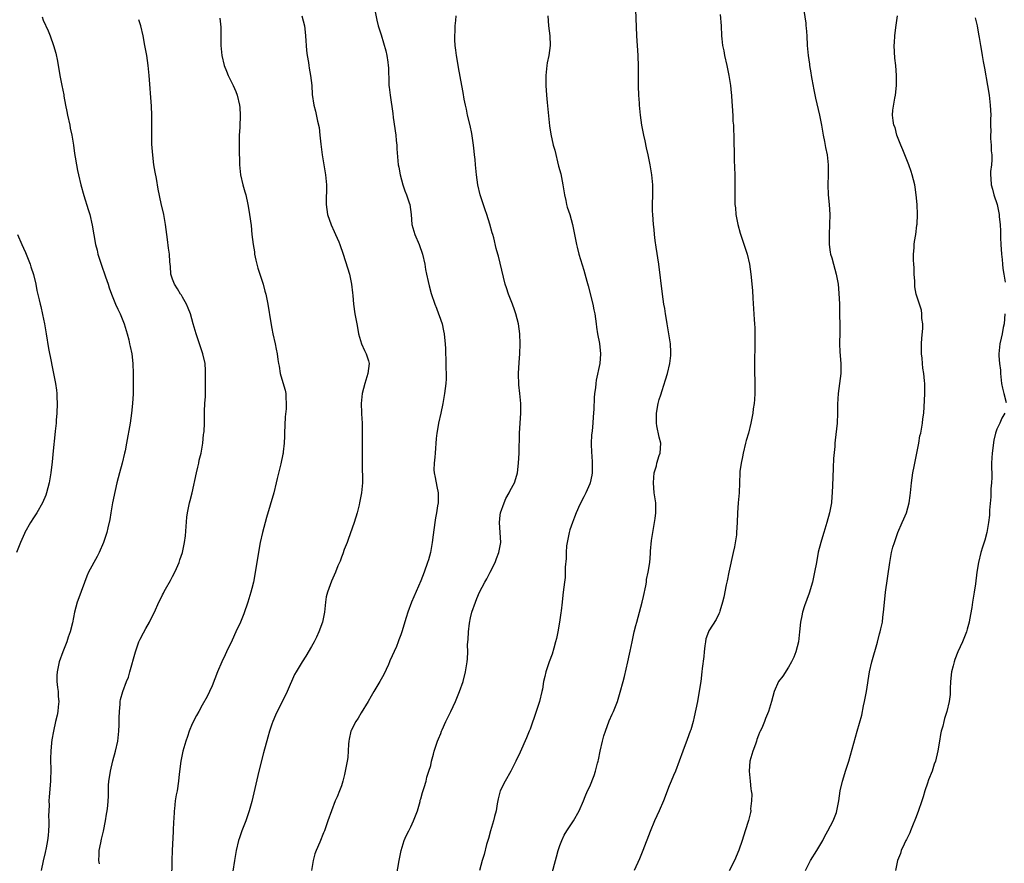
# Model space of a CAD drawing. Units: inches. Extents: x 2619000 to 2622000, y 1536000 to 1539000.
# Drawn here: x 2619766 to 2619964, y 1538660 to 1538830 of the extents above; entities that cross this region are included whole.
import ezdxf

# ---------------------------------------------------------------- set-up
doc = ezdxf.new("R2010")
doc.units = ezdxf.units.IN
doc.header["$MEASUREMENT"] = 0
doc.layers.add('LD26191536_10ft', color=133, linetype='Continuous')

msp = doc.modelspace()

# ---------------------------------------------------------------- linework, layer by layer
at = {"layer": 'LD26191536_10ft'}
for points, elevation in [([(2619873.47, 1538658.53), (2619874.14, 1538661), (2619874.29, 1538661.71), (2619874.68, 1538663), (2619875, 1538664.01), (2619875.36, 1538665), (2619875.87, 1538666.13), (2619876.39, 1538667), (2619877.72, 1538669), (2619878.88, 1538671), (2619879.73, 1538673), (2619880.12, 1538673.88), (2619880.57, 1538675), (2619881, 1538675.92), (2619881.9, 1538678.1), (2619882.18, 1538679), (2619882.58, 1538680.58), (2619882.71, 1538681), (2619882.76, 1538681.24), (2619883.1, 1538683), (2619883.56, 1538685), (2619883.88, 1538686.12), (2619884.16, 1538687), (2619884.92, 1538689.08), (2619885.54, 1538690.46), (2619885.8, 1538691), (2619886.58, 1538693), (2619887.15, 1538694.85), (2619887.74, 1538697), (2619887.99, 1538698.01), (2619888.68, 1538701), (2619889, 1538702.52), (2619889.15, 1538703.15), (2619889.52, 1538705), (2619889.97, 1538707), (2619890.28, 1538708.28), (2619890.47, 1538709), (2619891, 1538711), (2619891.56, 1538713), (2619891.86, 1538714.14), (2619892.28, 1538716.28), (2619892.41, 1538717), (2619892.47, 1538717.53), (2619892.79, 1538719), (2619893.1, 1538721), (2619893.22, 1538722.78), (2619893.23, 1538723.23), (2619893.42, 1538725.42), (2619893.71, 1538727), (2619893.85, 1538727.85), (2619894.07, 1538729), (2619894.15, 1538729.85), (2619894.33, 1538731), (2619894.34, 1538732.34), (2619894.29, 1538733), (2619894.01, 1538735), (2619893.83, 1538737), (2619893.89, 1538738.11), (2619893.99, 1538739), (2619894.43, 1538740.43), (2619894.53, 1538741), (2619895, 1538742.49), (2619895.19, 1538743), (2619895.29, 1538745), (2619895, 1538746.2), (2619894.5, 1538748.5), (2619894.45, 1538749), (2619894.44, 1538751), (2619894.79, 1538753), (2619895, 1538753.81), (2619895.31, 1538754.69), (2619895.58, 1538755.58), (2619896.29, 1538757.71), (2619896.66, 1538759), (2619897.16, 1538761), (2619897.35, 1538762.65), (2619897.36, 1538763), (2619897.32, 1538763.32), (2619897.24, 1538765), (2619896.94, 1538767), (2619896.62, 1538769), (2619896.52, 1538769.48), (2619896.27, 1538771), (2619896.11, 1538772.11), (2619895.94, 1538773), (2619895.67, 1538775), (2619894.9, 1538781), (2619894.41, 1538784.41), (2619894.19, 1538785.81), (2619894.06, 1538787), (2619893.99, 1538787.99), (2619893.87, 1538789), (2619893.71, 1538791), (2619893.67, 1538791.67), (2619893.63, 1538793), (2619893.69, 1538795), (2619893.71, 1538797), (2619893.53, 1538799), (2619893.2, 1538801), (2619893, 1538802.03), (2619892.79, 1538803), (2619892.45, 1538804.45), (2619892.16, 1538805.84), (2619891.89, 1538807), (2619891.52, 1538809), (2619891.24, 1538811), (2619891.03, 1538813), (2619891, 1538813.44), (2619890.9, 1538815), (2619890.82, 1538816.82), (2619890.8, 1538819), (2619890.81, 1538820.81), (2619890.77, 1538823), (2619890.52, 1538827), (2619890.28, 1538832.28)], 8960), ([(2619770.78, 1538830.78), (2619771, 1538830.12), (2619772, 1538828), (2619772.39, 1538827), (2619773.08, 1538825), (2619773.51, 1538823.51), (2619773.86, 1538821.86), (2619774.34, 1538819), (2619774.72, 1538817), (2619775.11, 1538815.11), (2619775.14, 1538814.86), (2619775.49, 1538813), (2619775.76, 1538811.76), (2619775.87, 1538811), (2619776.31, 1538809), (2619776.42, 1538808.42), (2619776.74, 1538807), (2619777.07, 1538805), (2619777.3, 1538803.3), (2619777.43, 1538802.57), (2619777.67, 1538801), (2619777.87, 1538799.87), (2619778.05, 1538799), (2619778.52, 1538797), (2619779.15, 1538794.85), (2619780.04, 1538792.04), (2619780.35, 1538791), (2619780.86, 1538788.86), (2619781.53, 1538785), (2619781.82, 1538783.82), (2619782, 1538783), (2619782.63, 1538781), (2619783.53, 1538778.47), (2619784.03, 1538777), (2619784.27, 1538776.27), (2619784.73, 1538775), (2619785.54, 1538773), (2619785.97, 1538771.97), (2619786.45, 1538771), (2619787.29, 1538769), (2619787.68, 1538767.68), (2619787.9, 1538767), (2619788.2, 1538765.8), (2619788.38, 1538765), (2619788.47, 1538764.47), (2619788.79, 1538763), (2619789.05, 1538761), (2619789.11, 1538759), (2619789.09, 1538757), (2619789.06, 1538754.94), (2619788.98, 1538752.98), (2619788.78, 1538751), (2619788.47, 1538749), (2619787.77, 1538745), (2619787.47, 1538743.47), (2619787.37, 1538743), (2619786.87, 1538741), (2619786.33, 1538739), (2619785.83, 1538737), (2619785.49, 1538735.49), (2619784.96, 1538732.96), (2619784.58, 1538731), (2619784.36, 1538729.64), (2619783.97, 1538727.97), (2619783.78, 1538727), (2619783.61, 1538726.39), (2619783.15, 1538725), (2619782.27, 1538723), (2619781.82, 1538722.18), (2619780.13, 1538719), (2619779.76, 1538718.24), (2619778.12, 1538713.88), (2619777.82, 1538713), (2619777.28, 1538711), (2619776.85, 1538708.85), (2619776.39, 1538707), (2619776.02, 1538705.98), (2619775.71, 1538705), (2619774.93, 1538703), (2619774.2, 1538701), (2619774.01, 1538700.01), (2619773.77, 1538699), (2619773.74, 1538698.26), (2619773.75, 1538697), (2619773.85, 1538695.85), (2619773.97, 1538695), (2619773.99, 1538693.99), (2619774.1, 1538693), (2619773.96, 1538691.96), (2619773.92, 1538691), (2619773.78, 1538690.22), (2619773.48, 1538689), (2619773.02, 1538687), (2619772.7, 1538685.3), (2619772.67, 1538684.67), (2619772.49, 1538683), (2619772.46, 1538681.54), (2619772.51, 1538679), (2619772.47, 1538677.53), (2619772.45, 1538677), (2619772.16, 1538673.84), (2619772.13, 1538673), (2619772.17, 1538672.17), (2619772.07, 1538669.93), (2619772.13, 1538669), (2619772.13, 1538668.13), (2619772.07, 1538667), (2619771.96, 1538666.05), (2619771.85, 1538665), (2619771.55, 1538663.55), (2619771.38, 1538662.62), (2619770.94, 1538660.94), (2619770.59, 1538659)], 8890), ([(2619806.53, 1538830.53), (2619806.72, 1538828.72), (2619806.74, 1538825.26), (2619806.75, 1538825), (2619806.94, 1538823), (2619807.42, 1538821), (2619807.86, 1538819.86), (2619808.21, 1538819), (2619809.21, 1538817), (2619809.75, 1538815.75), (2619810.04, 1538815), (2619810.5, 1538813), (2619810.54, 1538812.54), (2619810.63, 1538811), (2619810.64, 1538810.64), (2619810.54, 1538809), (2619810.54, 1538808.54), (2619810.45, 1538807), (2619810.45, 1538805.55), (2619810.42, 1538804.42), (2619810.5, 1538801), (2619810.72, 1538799), (2619811.19, 1538797), (2619811.6, 1538795.6), (2619811.74, 1538795), (2619812.2, 1538793), (2619812.29, 1538792.29), (2619812.54, 1538791), (2619812.83, 1538788.83), (2619813.01, 1538786.99), (2619813.23, 1538785), (2619813.49, 1538783.49), (2619813.52, 1538783), (2619813.81, 1538781.81), (2619813.97, 1538781), (2619814.2, 1538780.2), (2619815.26, 1538777), (2619815.6, 1538775.6), (2619815.77, 1538775), (2619816.17, 1538773), (2619816.78, 1538769.22), (2619817, 1538768.06), (2619817.22, 1538767), (2619817.68, 1538765), (2619817.9, 1538763.9), (2619818.06, 1538763), (2619818.2, 1538761.8), (2619818.34, 1538761), (2619818.46, 1538760.46), (2619818.7, 1538759), (2619819, 1538757.89), (2619819.69, 1538755.68), (2619819.82, 1538755), (2619819.82, 1538754.18), (2619819.92, 1538753), (2619819.89, 1538751.89), (2619819.72, 1538750.28), (2619819.59, 1538747), (2619819.58, 1538746.42), (2619819.49, 1538745), (2619819.28, 1538743.28), (2619819.26, 1538743), (2619819.23, 1538742.77), (2619818.81, 1538740.81), (2619818.09, 1538737.9), (2619817.91, 1538737), (2619817.42, 1538735), (2619815.95, 1538730.05), (2619815.12, 1538727), (2619814.69, 1538725), (2619814.12, 1538721.88), (2619813.79, 1538719.79), (2619813.29, 1538717), (2619813, 1538715.73), (2619812.81, 1538715), (2619812.17, 1538713), (2619811.35, 1538710.65), (2619810.67, 1538709), (2619809.77, 1538707), (2619809, 1538705.34), (2619807.88, 1538703), (2619807.58, 1538702.42), (2619806.95, 1538701), (2619806.09, 1538699), (2619805, 1538696.15), (2619804.49, 1538695), (2619804.01, 1538693.99), (2619803, 1538692.29), (2619802.29, 1538691), (2619801.84, 1538690.16), (2619801, 1538688.51), (2619800.39, 1538687), (2619800.01, 1538685.99), (2619799.67, 1538685), (2619799.09, 1538683), (2619798.69, 1538681), (2619798.36, 1538678.36), (2619798.22, 1538677), (2619797.92, 1538675), (2619797.75, 1538674.25), (2619797.56, 1538673), (2619797.39, 1538671.39), (2619797.32, 1538671), (2619797.25, 1538669.25), (2619797.23, 1538669), (2619797.16, 1538666.84), (2619796.95, 1538663), (2619796.87, 1538661), (2619796.79, 1538657.21)], 8910), ([(2619823.03, 1538831.03), (2619823.55, 1538829), (2619823.73, 1538827.73), (2619823.8, 1538827), (2619824.01, 1538824.01), (2619824.14, 1538823), (2619824.42, 1538821.58), (2619824.47, 1538821), (2619824.49, 1538820.49), (2619824.82, 1538819), (2619825.03, 1538817), (2619825.15, 1538815.15), (2619825.49, 1538813), (2619825.8, 1538811.8), (2619826.2, 1538809.8), (2619826.53, 1538808.53), (2619826.69, 1538807), (2619826.84, 1538805.16), (2619827.11, 1538803), (2619827.49, 1538801), (2619827.84, 1538799), (2619828.01, 1538797), (2619828.02, 1538796.02), (2619827.92, 1538794.08), (2619827.93, 1538793), (2619828.22, 1538791), (2619828.94, 1538788.94), (2619829.57, 1538787.57), (2619829.85, 1538787), (2619830.48, 1538785.52), (2619830.68, 1538785), (2619831.39, 1538783), (2619832.27, 1538780.27), (2619832.61, 1538779), (2619833.04, 1538777), (2619833.25, 1538775.25), (2619833.29, 1538774.71), (2619833.45, 1538773), (2619833.75, 1538771), (2619834.12, 1538769), (2619834.24, 1538768.24), (2619834.48, 1538767), (2619835.07, 1538765), (2619835.63, 1538763.63), (2619836, 1538763), (2619836.45, 1538761.55), (2619836.6, 1538761), (2619836.35, 1538759), (2619835.71, 1538757), (2619835.18, 1538755), (2619835, 1538753), (2619835.09, 1538751.09), (2619835.08, 1538750.92), (2619835.18, 1538749), (2619835.2, 1538747.2), (2619835.19, 1538747), (2619835.19, 1538743.19), (2619835.22, 1538742.78), (2619835.2, 1538741), (2619835.21, 1538739.21), (2619835.24, 1538738.76), (2619835.25, 1538737), (2619835.07, 1538735), (2619834.68, 1538733), (2619834.58, 1538732.58), (2619834.19, 1538731), (2619833.59, 1538729), (2619832.4, 1538725.6), (2619832.14, 1538725), (2619831.57, 1538723.57), (2619831.27, 1538722.73), (2619831, 1538722.04), (2619830.74, 1538721.26), (2619830.32, 1538720.32), (2619829.81, 1538719), (2619829, 1538717.21), (2619828.21, 1538715), (2619827.95, 1538714.05), (2619827.79, 1538713), (2619827.67, 1538711.67), (2619827.58, 1538711), (2619827.21, 1538709), (2619826.49, 1538707), (2619826.02, 1538705.98), (2619825.52, 1538705), (2619825, 1538704.07), (2619823.85, 1538702.15), (2619823.1, 1538701), (2619821.88, 1538699), (2619821.58, 1538698.42), (2619820.11, 1538695), (2619819.73, 1538694.27), (2619819.11, 1538693), (2619817.73, 1538690.27), (2619817.21, 1538689), (2619817, 1538688.42), (2619816.53, 1538687), (2619816.17, 1538685.83), (2619815.32, 1538682.68), (2619814.41, 1538679), (2619813, 1538672.88), (2619812.44, 1538671), (2619811.75, 1538669), (2619810.97, 1538667), (2619810.47, 1538665.53), (2619810.3, 1538665), (2619809.82, 1538663), (2619809.47, 1538661), (2619809.16, 1538658.84)], 8920), ([(2619837.82, 1538831.82), (2619838.13, 1538830.13), (2619838.43, 1538829), (2619839, 1538827.18), (2619839.95, 1538823.95), (2619840.16, 1538823), (2619840.34, 1538821.66), (2619840.46, 1538821), (2619840.51, 1538820.51), (2619840.54, 1538817.46), (2619840.59, 1538817), (2619840.65, 1538816.65), (2619840.8, 1538815), (2619841.34, 1538811.34), (2619841.44, 1538810.56), (2619841.94, 1538807), (2619842.07, 1538805.93), (2619842.16, 1538805), (2619842.2, 1538804.2), (2619842.47, 1538801), (2619842.56, 1538800.56), (2619842.82, 1538799), (2619843.38, 1538797), (2619843.77, 1538795.77), (2619844.1, 1538795), (2619844.66, 1538793.34), (2619844.76, 1538793), (2619845.03, 1538791), (2619845.22, 1538789), (2619845.82, 1538787), (2619846.66, 1538785), (2619847.33, 1538783), (2619847.78, 1538781), (2619847.96, 1538779.96), (2619848.16, 1538779), (2619848.5, 1538777.5), (2619848.67, 1538776.67), (2619849.11, 1538775.11), (2619849.82, 1538773), (2619850.13, 1538772.13), (2619850.56, 1538771), (2619850.67, 1538770.67), (2619851.27, 1538769), (2619851.58, 1538767.58), (2619851.7, 1538767), (2619851.76, 1538766.24), (2619851.89, 1538765), (2619851.96, 1538763.96), (2619852.06, 1538761), (2619852.06, 1538760.06), (2619852.09, 1538759), (2619852.08, 1538757.92), (2619852.03, 1538757), (2619851.8, 1538755), (2619851.43, 1538753), (2619851, 1538751.02), (2619850.59, 1538749), (2619850.52, 1538748.52), (2619850.24, 1538747), (2619850.09, 1538745.91), (2619849.86, 1538743), (2619849.81, 1538742.19), (2619849.69, 1538741), (2619849.65, 1538739.65), (2619849.69, 1538739), (2619849.9, 1538738.1), (2619850.24, 1538736.24), (2619850.52, 1538735), (2619850.52, 1538733.48), (2619850.51, 1538733), (2619850.38, 1538732.38), (2619850.17, 1538731), (2619849.96, 1538729.96), (2619849.8, 1538729), (2619849.46, 1538726.54), (2619849.29, 1538725), (2619849, 1538723.37), (2619848.93, 1538723), (2619848.52, 1538721.48), (2619848.37, 1538721), (2619847.66, 1538719), (2619847, 1538717.31), (2619845.12, 1538713), (2619844.39, 1538711), (2619844.06, 1538709.94), (2619843.21, 1538707), (2619843, 1538706.42), (2619842.6, 1538705.4), (2619842.46, 1538705), (2619842.1, 1538704.1), (2619840.79, 1538701.21), (2619840.72, 1538701), (2619840.48, 1538700.48), (2619839.54, 1538698.46), (2619838.75, 1538697), (2619838.35, 1538696.35), (2619837.57, 1538695), (2619837, 1538694.08), (2619836.39, 1538693), (2619835, 1538690.75), (2619834.36, 1538689.64), (2619833.95, 1538689), (2619833, 1538687.17), (2619832.93, 1538687), (2619832.6, 1538685.4), (2619832.5, 1538685), (2619832.44, 1538684.44), (2619832.28, 1538681.72), (2619832.19, 1538681), (2619831.96, 1538679.96), (2619831.8, 1538679), (2619831.67, 1538678.33), (2619831.29, 1538677), (2619831, 1538676.05), (2619830.63, 1538675), (2619830.18, 1538673.82), (2619829.79, 1538673), (2619829, 1538671), (2619828.3, 1538669), (2619827.97, 1538667.97), (2619827.62, 1538667), (2619827.42, 1538666.58), (2619826.7, 1538664.7), (2619825.95, 1538663), (2619825.67, 1538662.33), (2619825.32, 1538661), (2619824.97, 1538659)], 8930), ([(2619842.11, 1538657.89), (2619842.63, 1538661), (2619843.05, 1538663), (2619843.65, 1538665), (2619844.06, 1538665.94), (2619844.57, 1538667), (2619845, 1538667.79), (2619845.56, 1538669), (2619846.31, 1538671), (2619846.85, 1538672.85), (2619846.88, 1538673.12), (2619847, 1538673.44), (2619847.31, 1538674.69), (2619847.7, 1538675.7), (2619848.06, 1538677), (2619848.2, 1538677.8), (2619848.64, 1538679), (2619849, 1538680.15), (2619849.17, 1538681), (2619849.58, 1538682.42), (2619849.7, 1538683), (2619850.02, 1538684.02), (2619850.35, 1538685), (2619850.54, 1538685.46), (2619851, 1538686.53), (2619851.16, 1538687), (2619851.31, 1538687.31), (2619852.06, 1538689), (2619852.35, 1538689.65), (2619853.07, 1538691), (2619853.96, 1538693), (2619854.8, 1538695), (2619855.5, 1538697), (2619856, 1538699), (2619856.17, 1538700.17), (2619856.33, 1538701), (2619856.4, 1538701.6), (2619856.46, 1538703), (2619856.43, 1538704.43), (2619856.48, 1538705), (2619856.54, 1538705.46), (2619856.57, 1538707), (2619856.78, 1538708.78), (2619857, 1538709.82), (2619857.3, 1538711), (2619857.99, 1538713), (2619858.3, 1538713.7), (2619858.83, 1538715), (2619859.89, 1538717), (2619860.31, 1538717.69), (2619860.93, 1538719), (2619861.94, 1538721), (2619862.25, 1538721.75), (2619862.73, 1538723), (2619863.1, 1538725), (2619863, 1538727), (2619862.86, 1538729), (2619863, 1538730.5), (2619863.06, 1538731), (2619863.78, 1538733), (2619864.15, 1538733.85), (2619864.76, 1538735), (2619865, 1538735.5), (2619865.83, 1538737), (2619866.12, 1538737.88), (2619866.46, 1538739), (2619866.7, 1538741), (2619866.79, 1538743), (2619866.89, 1538747), (2619867.15, 1538751), (2619867.13, 1538753), (2619866.93, 1538755), (2619866.72, 1538756.73), (2619866.64, 1538759), (2619866.77, 1538761.23), (2619866.93, 1538763), (2619867.02, 1538765), (2619866.95, 1538767), (2619866.64, 1538769), (2619866.12, 1538771), (2619865.85, 1538771.85), (2619865.43, 1538773), (2619864.66, 1538775), (2619864.26, 1538776.26), (2619864, 1538777), (2619863.62, 1538778.38), (2619862.64, 1538782.64), (2619862.51, 1538783), (2619862.17, 1538784.17), (2619861.69, 1538786.31), (2619861.48, 1538787), (2619861.35, 1538787.35), (2619860.92, 1538789.08), (2619860.29, 1538791), (2619859.94, 1538791.94), (2619858.97, 1538795), (2619858.48, 1538797), (2619858.18, 1538799), (2619857.99, 1538801), (2619857.92, 1538802.08), (2619857.83, 1538803), (2619857.74, 1538803.74), (2619857.62, 1538805), (2619857.3, 1538807.3), (2619856.95, 1538808.95), (2619856.43, 1538811), (2619856.18, 1538812.18), (2619855.98, 1538813), (2619855.75, 1538814.25), (2619855.55, 1538815.55), (2619855.29, 1538817), (2619854.59, 1538820.59), (2619854.29, 1538822.29), (2619854.18, 1538823), (2619854.06, 1538824.06), (2619853.92, 1538825), (2619853.83, 1538826.18), (2619853.82, 1538827), (2619853.91, 1538827.91), (2619853.93, 1538829), (2619854.04, 1538830.04), (2619854.12, 1538831)], 8940), ([(2619872.58, 1538831), (2619872.73, 1538829), (2619872.97, 1538827), (2619873.05, 1538825), (2619872.78, 1538823), (2619872.44, 1538821.56), (2619872.36, 1538821), (2619872.31, 1538820.31), (2619872.14, 1538819), (2619872.14, 1538817.86), (2619872.16, 1538817), (2619872.3, 1538815), (2619872.43, 1538813.57), (2619872.89, 1538808.89), (2619873.16, 1538807.16), (2619873.67, 1538805), (2619873.95, 1538803.95), (2619874.74, 1538800.74), (2619875.17, 1538799.17), (2619875.62, 1538797), (2619875.93, 1538795), (2619876.2, 1538793.8), (2619876.34, 1538793), (2619876.47, 1538792.47), (2619876.97, 1538791), (2619877.55, 1538789), (2619878.32, 1538785), (2619878.47, 1538784.47), (2619878.83, 1538783), (2619879.82, 1538779.82), (2619880.41, 1538777.59), (2619880.68, 1538776.68), (2619881.62, 1538773), (2619881.86, 1538771.86), (2619882.03, 1538771), (2619882.29, 1538769), (2619882.36, 1538768.36), (2619882.55, 1538767), (2619882.95, 1538765.05), (2619883.2, 1538763), (2619883.06, 1538761), (2619882.33, 1538757.67), (2619882.23, 1538757), (2619882.16, 1538756.16), (2619882, 1538755), (2619881.91, 1538754.09), (2619881.82, 1538751.82), (2619881.69, 1538750.31), (2619881.61, 1538749), (2619881.48, 1538747.48), (2619881.38, 1538746.62), (2619881.3, 1538745), (2619881.36, 1538743), (2619881.4, 1538742.6), (2619881.51, 1538741), (2619881.47, 1538739.47), (2619881.49, 1538739), (2619881.43, 1538738.57), (2619881.08, 1538737), (2619881, 1538736.78), (2619880.21, 1538735), (2619879.81, 1538734.19), (2619879, 1538732.66), (2619878.29, 1538731), (2619877.92, 1538730.08), (2619877.51, 1538729), (2619877, 1538727.54), (2619876.85, 1538727), (2619876.44, 1538725), (2619876.35, 1538724.35), (2619876.24, 1538723), (2619876.24, 1538721.76), (2619876.06, 1538720.06), (2619876.08, 1538719), (2619876.06, 1538717.94), (2619875.92, 1538717), (2619875.67, 1538715), (2619875.57, 1538714.43), (2619875.44, 1538713), (2619875.26, 1538711.26), (2619875.17, 1538710.83), (2619874.91, 1538709), (2619874.57, 1538707), (2619874.32, 1538705.68), (2619874.15, 1538705), (2619873.76, 1538703.76), (2619873.46, 1538702.54), (2619872.86, 1538701), (2619872.18, 1538699), (2619871.95, 1538698.05), (2619871.73, 1538697), (2619871.48, 1538695.48), (2619871.38, 1538695), (2619870.91, 1538693), (2619870.25, 1538691), (2619869, 1538687.46), (2619868.83, 1538687), (2619868.3, 1538685.7), (2619867, 1538682.79), (2619866.16, 1538681), (2619865.1, 1538679), (2619863.95, 1538677), (2619862.99, 1538675), (2619862.6, 1538673.4), (2619862.4, 1538672.4), (2619862.14, 1538671), (2619861.83, 1538669.83), (2619861.63, 1538669), (2619861.04, 1538667), (2619860.6, 1538665.41), (2619860.25, 1538664.25), (2619859.76, 1538662.24), (2619859.38, 1538661), (2619858.82, 1538659)], 8950), ([(2619907.27, 1538831.27), (2619907.49, 1538829), (2619907.56, 1538827), (2619907.6, 1538826.4), (2619907.75, 1538825), (2619907.98, 1538823.98), (2619908.14, 1538823), (2619908.61, 1538821), (2619909.04, 1538819), (2619909.37, 1538817), (2619909.51, 1538815.51), (2619909.57, 1538815), (2619909.63, 1538813.63), (2619909.69, 1538813), (2619909.72, 1538811.72), (2619909.79, 1538811), (2619909.83, 1538809.83), (2619909.92, 1538809), (2619909.95, 1538807.95), (2619910.02, 1538807), (2619910.05, 1538806.05), (2619910.05, 1538805), (2619910.08, 1538804.08), (2619910.06, 1538803), (2619910.07, 1538801.93), (2619910.19, 1538799), (2619910.25, 1538797), (2619910.22, 1538793.78), (2619910.24, 1538793), (2619910.33, 1538792.33), (2619910.44, 1538791), (2619910.82, 1538789), (2619911.28, 1538787.28), (2619912.72, 1538783), (2619913.2, 1538781), (2619913.47, 1538779), (2619913.75, 1538775.75), (2619913.82, 1538774.18), (2619914.01, 1538772.01), (2619914.11, 1538769.89), (2619914.18, 1538769), (2619914.22, 1538768.22), (2619914.26, 1538767), (2619914.24, 1538765.76), (2619914.25, 1538764.25), (2619914.17, 1538761.83), (2619914.17, 1538761), (2619914.19, 1538759), (2619914.24, 1538757.76), (2619914.25, 1538757), (2619914.22, 1538756.22), (2619914.25, 1538755), (2619914.21, 1538753.79), (2619914.12, 1538753), (2619913.93, 1538751.93), (2619913.82, 1538751), (2619913.45, 1538749), (2619912.95, 1538747), (2619912.49, 1538745.51), (2619912.38, 1538745), (2619911.87, 1538743), (2619911.74, 1538742.26), (2619911.47, 1538741), (2619911.26, 1538739.26), (2619911.24, 1538739), (2619911.07, 1538735), (2619910.91, 1538733), (2619910.78, 1538731), (2619910.72, 1538729), (2619910.58, 1538727), (2619910.53, 1538726.53), (2619910.15, 1538724.15), (2619909.91, 1538723), (2619909.02, 1538719.02), (2619908.7, 1538717.3), (2619908.5, 1538716.5), (2619908, 1538714), (2619907.73, 1538713), (2619907.19, 1538711.19), (2619907.11, 1538710.89), (2619907, 1538710.67), (2619906.49, 1538709.51), (2619905, 1538707.2), (2619904.9, 1538707), (2619904.41, 1538705.59), (2619904.3, 1538705), (2619904.21, 1538704.21), (2619904.02, 1538703), (2619903.97, 1538702.03), (2619903.66, 1538699.66), (2619903.61, 1538699), (2619903.35, 1538697), (2619903.06, 1538695.06), (2619902.69, 1538693), (2619902.06, 1538689.94), (2619901.83, 1538689), (2619901.33, 1538687.33), (2619901.25, 1538687), (2619900.65, 1538685.35), (2619899.75, 1538683), (2619899.04, 1538681), (2619898.27, 1538679), (2619897.9, 1538678.1), (2619897.41, 1538677), (2619897, 1538676), (2619895.83, 1538673), (2619895, 1538671.03), (2619894.08, 1538669), (2619893.18, 1538666.82), (2619891.69, 1538663), (2619891, 1538661.36), (2619889.94, 1538659)], 8970), ([(2619924.09, 1538832.09), (2619924.49, 1538829.51), (2619924.53, 1538829), (2619924.55, 1538828.55), (2619924.7, 1538827), (2619924.8, 1538825), (2619924.97, 1538823), (2619925.24, 1538821.24), (2619925.27, 1538821), (2619925.54, 1538819.54), (2619925.61, 1538819), (2619925.73, 1538818.27), (2619926.1, 1538816.1), (2619926.44, 1538814.44), (2619927.26, 1538811), (2619927.64, 1538809), (2619927.99, 1538807), (2619928.27, 1538805.73), (2619928.48, 1538804.48), (2619928.78, 1538803), (2619928.99, 1538801), (2619929.01, 1538799), (2619928.97, 1538797), (2619929.03, 1538795), (2619929.19, 1538793), (2619929.32, 1538791), (2619929.31, 1538789), (2619929.22, 1538787), (2619929.24, 1538785), (2619929.4, 1538783.4), (2619929.5, 1538783), (2619929.74, 1538782.26), (2619930.06, 1538781), (2619930.65, 1538779), (2619931.02, 1538777), (2619931.19, 1538775.19), (2619931.29, 1538773), (2619931.32, 1538771.32), (2619931.31, 1538770.69), (2619931.34, 1538769), (2619931.34, 1538767.34), (2619931.32, 1538765), (2619931.37, 1538763.37), (2619931.53, 1538761), (2619931.53, 1538759), (2619931.3, 1538757), (2619931, 1538755), (2619930.86, 1538752.86), (2619930.88, 1538751), (2619930.8, 1538749), (2619930.42, 1538745.58), (2619930.37, 1538745), (2619930.35, 1538744.35), (2619930.11, 1538741.89), (2619930.04, 1538740.04), (2619929.93, 1538738.07), (2619929.82, 1538735), (2619929.75, 1538734.25), (2619929.67, 1538733), (2619929.31, 1538731), (2619928.74, 1538729), (2619928.11, 1538727), (2619927.88, 1538726.12), (2619927.53, 1538725), (2619927.03, 1538723.03), (2619926.63, 1538721), (2619926.28, 1538719), (2619925.86, 1538717), (2619925.21, 1538714.79), (2619924.27, 1538712.27), (2619923.85, 1538711), (2619923.73, 1538710.27), (2619923.44, 1538709), (2619923.26, 1538707), (2619923.02, 1538705), (2619922.49, 1538703), (2619922.1, 1538701.9), (2619921.61, 1538701), (2619921, 1538699.91), (2619919.87, 1538698.13), (2619918.98, 1538697), (2619918.16, 1538695), (2619917.61, 1538693), (2619916.97, 1538691), (2619916.39, 1538689.61), (2619916.19, 1538689), (2619915.65, 1538687.65), (2619915.34, 1538687), (2619915.22, 1538686.78), (2619915, 1538686.22), (2619914.67, 1538685.33), (2619914.6, 1538685), (2619914.4, 1538684.4), (2619913.86, 1538683), (2619913.65, 1538682.35), (2619913.24, 1538681), (2619913.08, 1538679), (2619913.3, 1538677), (2619913.44, 1538675.44), (2619913.54, 1538675), (2619913.63, 1538674.37), (2619913.6, 1538673), (2619913.4, 1538671.4), (2619913.41, 1538671), (2619913.36, 1538670.64), (2619912.95, 1538669.05), (2619912.32, 1538667), (2619911.67, 1538665), (2619911, 1538663.08), (2619910.13, 1538661), (2619909.05, 1538658.95)], 8980), ([(2619924.42, 1538659), (2619925.47, 1538661), (2619926.71, 1538663), (2619927.91, 1538665), (2619928.26, 1538665.74), (2619928.97, 1538667), (2619929.99, 1538669), (2619930.67, 1538670.67), (2619930.79, 1538671), (2619931.14, 1538673), (2619931.4, 1538675), (2619931.87, 1538677), (2619932.16, 1538677.84), (2619932.51, 1538679), (2619933.15, 1538681), (2619934.88, 1538687), (2619935.77, 1538690.23), (2619936.12, 1538692.12), (2619936.33, 1538693), (2619936.71, 1538695), (2619937.35, 1538699), (2619937.81, 1538701), (2619938.95, 1538704.95), (2619939.38, 1538706.62), (2619939.5, 1538707), (2619939.64, 1538707.64), (2619939.92, 1538709), (2619940.05, 1538709.95), (2619940.16, 1538711), (2619940.26, 1538712.26), (2619940.58, 1538715), (2619941.4, 1538721), (2619941.78, 1538723), (2619942.06, 1538724.06), (2619942.34, 1538725), (2619943.05, 1538727), (2619943.94, 1538729), (2619944.25, 1538729.75), (2619944.8, 1538731), (2619945.34, 1538733), (2619945.51, 1538734.49), (2619945.59, 1538735), (2619945.67, 1538735.67), (2619945.78, 1538737), (2619946.06, 1538739), (2619946.31, 1538740.31), (2619946.89, 1538743), (2619947.27, 1538745), (2619947.5, 1538746.5), (2619947.64, 1538747), (2619947.83, 1538747.83), (2619948, 1538749), (2619948.09, 1538749.91), (2619948.24, 1538751), (2619948.4, 1538753.6), (2619948.45, 1538755), (2619948.47, 1538757), (2619948.44, 1538757.56), (2619948.29, 1538759), (2619948.09, 1538760.09), (2619948, 1538761), (2619947.92, 1538762.08), (2619947.81, 1538763), (2619947.82, 1538765), (2619947.85, 1538766.15), (2619948.07, 1538768.07), (2619948.04, 1538769), (2619947.9, 1538770.1), (2619947.9, 1538771), (2619947.78, 1538771.78), (2619947.42, 1538773), (2619947, 1538774.15), (2619946.75, 1538775), (2619946.47, 1538776.47), (2619946.43, 1538777), (2619946.43, 1538777.57), (2619946.34, 1538779), (2619946.3, 1538780.3), (2619946.26, 1538781), (2619946.2, 1538781.8), (2619946.2, 1538783), (2619946.33, 1538784.33), (2619946.33, 1538785), (2619946.41, 1538785.59), (2619946.64, 1538787), (2619946.87, 1538788.87), (2619946.92, 1538789.08), (2619947, 1538791), (2619946.95, 1538793), (2619946.76, 1538795), (2619946.52, 1538796.52), (2619946.43, 1538797), (2619945.92, 1538799), (2619945.69, 1538799.69), (2619945.24, 1538801), (2619944.44, 1538803), (2619944.06, 1538804.06), (2619943.62, 1538805), (2619942.87, 1538807), (2619942.49, 1538808.49), (2619942.26, 1538809), (2619942.09, 1538809.91), (2619941.94, 1538811), (2619942.02, 1538812.02), (2619942.41, 1538814.41), (2619942.57, 1538815), (2619942.79, 1538817), (2619942.78, 1538819), (2619942.61, 1538821), (2619942.45, 1538822.45), (2619942.32, 1538825), (2619942.34, 1538825.66), (2619942.41, 1538827), (2619942.65, 1538828.65), (2619942.94, 1538831)], 8990), ([(2619958.6, 1538830.6), (2619959, 1538828.99), (2619959.28, 1538827.28), (2619959.34, 1538827), (2619959.39, 1538826.61), (2619959.65, 1538825), (2619959.88, 1538823.88), (2619959.99, 1538823), (2619960.19, 1538821.81), (2619960.48, 1538820.48), (2619961.08, 1538817), (2619961.4, 1538815), (2619961.64, 1538813), (2619961.75, 1538811), (2619961.71, 1538810.29), (2619961.71, 1538809), (2619961.74, 1538807.74), (2619961.7, 1538807), (2619961.72, 1538806.28), (2619961.8, 1538805), (2619961.84, 1538803.84), (2619961.93, 1538803), (2619961.97, 1538802.03), (2619961.87, 1538801), (2619961.7, 1538799.7), (2619961.69, 1538799), (2619961.75, 1538798.25), (2619961.82, 1538797), (2619962.1, 1538796.1), (2619962.39, 1538795), (2619963.02, 1538793), (2619963.37, 1538791.37), (2619963.42, 1538791), (2619963.44, 1538790.56), (2619963.61, 1538789), (2619963.69, 1538787.69), (2619963.71, 1538786.29), (2619963.78, 1538785), (2619963.91, 1538783), (2619964.04, 1538781.96), (2619964.12, 1538781), (2619964.17, 1538780.17), (2619964.38, 1538779), (2619964.62, 1538777.38)], 9000), ([(2619782.32, 1538660.32), (2619782.21, 1538661), (2619782.23, 1538662.23), (2619782.22, 1538663), (2619782.56, 1538664.56), (2619782.7, 1538665.3), (2619783.12, 1538666.88), (2619783.52, 1538669), (2619783.69, 1538670.31), (2619783.85, 1538671), (2619784, 1538671.99), (2619784.08, 1538673), (2619784.1, 1538673.9), (2619784.11, 1538676.11), (2619784.18, 1538677), (2619784.32, 1538677.68), (2619784.51, 1538679), (2619785, 1538681.06), (2619785.53, 1538683), (2619785.97, 1538685), (2619786.22, 1538687), (2619786.3, 1538688.3), (2619786.3, 1538689), (2619786.26, 1538689.74), (2619786.31, 1538691), (2619786.48, 1538692.48), (2619786.49, 1538693), (2619786.57, 1538693.43), (2619786.99, 1538695), (2619787.74, 1538697), (2619788.13, 1538697.87), (2619788.42, 1538699), (2619789.55, 1538703), (2619790.26, 1538705), (2619790.47, 1538705.53), (2619791.17, 1538706.83), (2619791.66, 1538707.66), (2619792.41, 1538709), (2619793, 1538710.26), (2619793.37, 1538711), (2619794.26, 1538713), (2619794.54, 1538713.46), (2619795, 1538714.47), (2619795.19, 1538714.81), (2619795.28, 1538715), (2619795.6, 1538715.6), (2619796.62, 1538717.38), (2619797, 1538718.16), (2619797.46, 1538719), (2619797.8, 1538719.8), (2619798.35, 1538721), (2619798.51, 1538721.49), (2619798.99, 1538723), (2619799.45, 1538725), (2619799.65, 1538726.35), (2619799.91, 1538730.09), (2619800.01, 1538731), (2619800.3, 1538732.3), (2619800.43, 1538733), (2619800.56, 1538733.44), (2619800.95, 1538735), (2619801.85, 1538739), (2619802.13, 1538740.13), (2619802.32, 1538741), (2619802.41, 1538741.59), (2619802.76, 1538743), (2619803.11, 1538745), (2619803.28, 1538746.72), (2619803.34, 1538747), (2619803.37, 1538747.37), (2619803.42, 1538749), (2619803.43, 1538751.43), (2619803.53, 1538753), (2619803.64, 1538754.36), (2619803.63, 1538755.63), (2619803.67, 1538757), (2619803.66, 1538759), (2619803.64, 1538759.64), (2619803.56, 1538761), (2619803.12, 1538763), (2619802.42, 1538765), (2619801.75, 1538767), (2619801.2, 1538769), (2619800.62, 1538771), (2619800.19, 1538772.19), (2619799.81, 1538773), (2619799, 1538774.38), (2619798.79, 1538774.79), (2619798.64, 1538775), (2619798.04, 1538776.04), (2619797.38, 1538777), (2619797, 1538778.01), (2619796.69, 1538779), (2619796.58, 1538780.58), (2619796.48, 1538781.52), (2619796.39, 1538783), (2619796.21, 1538784.21), (2619796.01, 1538785.99), (2619795.58, 1538789), (2619795.23, 1538791), (2619794.76, 1538793.24), (2619794.1, 1538796.1), (2619793.77, 1538798.23), (2619793.51, 1538799.51), (2619793.28, 1538801), (2619793.02, 1538802.98), (2619792.86, 1538805.14), (2619792.84, 1538807), (2619792.86, 1538808.86), (2619792.85, 1538811), (2619792.79, 1538812.79), (2619792.34, 1538819), (2619792.13, 1538821), (2619791.82, 1538823), (2619791.46, 1538825), (2619791.08, 1538827), (2619790.6, 1538829), (2619790.22, 1538830.22)], 8900), ([(2619765.82, 1538787), (2619766.65, 1538785), (2619767, 1538784.26), (2619767.38, 1538783.38), (2619767.53, 1538783), (2619768.34, 1538781), (2619768.49, 1538780.49), (2619769.03, 1538778.97), (2619769.5, 1538777), (2619769.72, 1538775.72), (2619770.19, 1538773.81), (2619770.35, 1538773), (2619770.47, 1538772.47), (2619770.86, 1538770.86), (2619771.22, 1538769), (2619771.55, 1538767), (2619772.07, 1538764.07), (2619772.56, 1538761.44), (2619772.71, 1538760.71), (2619773.02, 1538759), (2619773.37, 1538757.37), (2619773.42, 1538757), (2619773.67, 1538755.67), (2619773.74, 1538755), (2619773.75, 1538754.25), (2619773.82, 1538753), (2619773.73, 1538751), (2619773.59, 1538749.59), (2619773.56, 1538749), (2619773.39, 1538747.39), (2619773.33, 1538746.67), (2619773, 1538743.45), (2619772.79, 1538741.21), (2619772.53, 1538739), (2619772.18, 1538737), (2619771.65, 1538735), (2619771.49, 1538734.51), (2619770.86, 1538733), (2619769.69, 1538731), (2619769, 1538729.95), (2619768.41, 1538729), (2619767.31, 1538727), (2619767.22, 1538726.78), (2619766.38, 1538725), (2619765.6, 1538723)], 8880), ([(2619964.59, 1538771), (2619964.42, 1538769), (2619964.26, 1538768.26), (2619964.04, 1538767), (2619963.86, 1538766.14), (2619963.58, 1538765), (2619963.39, 1538763), (2619963.4, 1538762.6), (2619963.53, 1538761), (2619963.68, 1538759.68), (2619963.71, 1538759), (2619963.94, 1538757), (2619964.09, 1538756.09), (2619964.39, 1538755), (2619964.83, 1538753.17)], 9000), ([(2619964.6, 1538751), (2619963.99, 1538750.01), (2619963.59, 1538749), (2619963, 1538747.81), (2619962.73, 1538747), (2619962.37, 1538745.63), (2619962.02, 1538743), (2619961.99, 1538742.01), (2619961.92, 1538741), (2619961.89, 1538739.89), (2619961.93, 1538739), (2619961.94, 1538738.06), (2619961.89, 1538737), (2619961.79, 1538735.79), (2619961.78, 1538734.22), (2619961.51, 1538731.51), (2619961.51, 1538731), (2619961.49, 1538730.51), (2619961.3, 1538729), (2619960.94, 1538727), (2619960.54, 1538725.46), (2619960.09, 1538724.09), (2619959.76, 1538723), (2619959.25, 1538721), (2619958.94, 1538719), (2619958.65, 1538716.65), (2619958.4, 1538715), (2619958.19, 1538713.81), (2619958.08, 1538713), (2619957.92, 1538711.92), (2619957.47, 1538709.47), (2619957.38, 1538709), (2619957, 1538707.54), (2619956.84, 1538707), (2619956.06, 1538705), (2619955.14, 1538703), (2619954.52, 1538701.48), (2619954.36, 1538701), (2619954.17, 1538700.17), (2619953.85, 1538699), (2619953.64, 1538697), (2619953.56, 1538695.56), (2619953.56, 1538694.44), (2619953.37, 1538693), (2619952.88, 1538691), (2619952.42, 1538689.58), (2619952.27, 1538689), (2619952.07, 1538688.07), (2619951.77, 1538687), (2619951.62, 1538686.38), (2619951.42, 1538685), (2619951.08, 1538683.08), (2619950.59, 1538681), (2619950.38, 1538680.38), (2619949.94, 1538679), (2619949.23, 1538677.23), (2619949, 1538676.59), (2619948.49, 1538675), (2619948.16, 1538673.84), (2619947.89, 1538673), (2619947.12, 1538670.88), (2619946.57, 1538669.43), (2619945.96, 1538667.96), (2619945.59, 1538667), (2619945.45, 1538666.55), (2619945, 1538665.66), (2619944.8, 1538665.2), (2619944.67, 1538665), (2619944.32, 1538664.32), (2619943.73, 1538663), (2619943.56, 1538662.44), (2619943, 1538661), (2619942.57, 1538659)], 9000)]:
    msp.add_lwpolyline(points, dxfattribs=dict(at, elevation=elevation))

doc.saveas('drawing.dxf')
